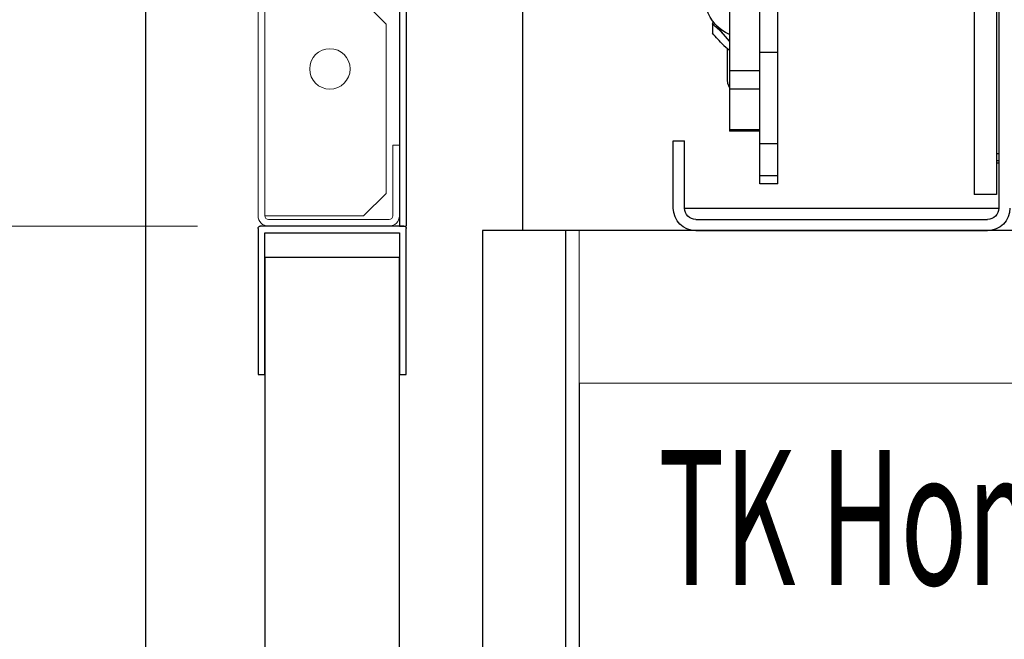
# Model space of a CAD drawing. Units: millimetres. Extents: x -9529 to 62701, y -38125 to 21811.
# Drawn here: x 15232 to 15451, y -17598 to -17461 of the extents above; entities that cross this region are included whole.
import ezdxf

# ---------------------------------------------------------------- set-up
doc = ezdxf.new("R2010")
doc.units = ezdxf.units.MM
doc.layers.add('Cartiglio Commerciali elevator ecc', color=7, linetype='Continuous')
doc.layers.add('Cartiglio Ufficio Tecnico ReD Drawing Office ecc', color=255, linetype='Continuous')
doc.styles.get("Standard").update_dxf_attribs({"font": 'arial.ttf'})
doc.dimstyles.new('ISO-25', dxfattribs={"dimtxt": 30, "dimasz": 20, "dimexe": 10, "dimexo": 10, "dimgap": 10, "dimtad": 1, "dimdec": 0, "dimtxsty": 'Standard', "dimcen": 2.5, "dimclrd": 1, "dimclre": 1, "dimadec": 0, "dimazin": 0, "dimtfac": 1, "dimtdec": 0, "dimtmove": 0, "dimatfit": 3, "dimfxl": 1, "dimlwd": 5, "dimlwe": 5, "dimarcsym": 0})

# ---------------------------------------------------------------- blocks, each defined once
blk = doc.blocks.new('A$C2E6442D5')
at = {"color": 7, "linetype": 'Continuous'}
for p, q in [((707.12, 232.38), (707.12, 27.38)), ((756.32, 62.11), (756.32, 130.65)), ((760.32, 62.11), (760.32, 130.65)), ((707.62, 90.38), (707.62, 60.38)), ((712.62, 90.38), (712.62, 60.38)), ((767.12, 74.69), (767.12, 58)), ((770.88, 68.34), (770.67, 69.04)), ((770.88, 68.34), (770.88, 66.3)), ((767.12, 64.54), (768.88, 66.66)), ((756.32, 41.77), (756.32, 62.11)), ((760.32, 41.77), (760.32, 62.11)), ((767.12, 62.46), (768.32, 63.55)), ((767.57, 55.96), (767.57, 62.87)), ((707.62, 60.38), (707.62, 30.38)), ((712.62, 60.38), (712.62, 30.38)), ((767.12, 58), (767.12, 53.93)), ((767.12, 53.93), (767.12, 44.86)), ((760.32, 44.5), (767.12, 44.5)), ((767.12, 44.86), (767.12, 44.5)), ((756.32, 34.61), (756.32, 41.77)), ((760.32, 34.61), (760.32, 41.77)), ((777.12, 27.38), (777.12, 42.38)), ((779.62, 42.38), (777.12, 42.38)), ((779.62, 27.38), (779.62, 42.38)), ((707.62, 39.51), (707.12, 39.51)), ((707.12, 37.88), (707.62, 37.88)), ((756.32, 32.79), (756.32, 34.61)), ((760.32, 32.79), (760.32, 34.61)), ((756.32, 32.79), (760.32, 32.79)), ((707.62, 30.38), (712.62, 30.38)), ((777.12, 27.38), (707.12, 27.38)), ((774.62, 24.88), (709.62, 24.88)), ((774.62, 22.38), (709.62, 22.38))]:
    blk.add_line(p, q, dxfattribs=at)
at = {"color": 8, "linetype": 'Continuous'}
for p, q in [((760.32, 62.11), (756.32, 62.11)), ((767.12, 58), (760.32, 58)), ((767.12, 53.93), (760.32, 53.93)), ((767.12, 44.86), (760.32, 44.86)), ((760.32, 41.77), (756.32, 41.77)), ((707.12, 37.38), (707.62, 37.38)), ((760.32, 34.61), (756.32, 34.61))]:
    blk.add_line(p, q, dxfattribs=at)
at = {"color": 7, "linetype": 'Continuous', "flags": 128}
blk.add_lwpolyline([(767.12, 54.25), (767.47, 55.13), (767.57, 55.96)], dxfattribs=at)
at = {"color": 7, "linetype": 'Continuous'}
for centre, radius, start, end in [((763.57, 74.33), 9, 293.2313, 32.7391), ((764.11, 70.3), 6, 314.5682, 331.8259), ((709.62, 27.38), 5, 180, 270), ((709.62, 27.38), 2.5, 180, 270), ((774.62, 27.38), 2.5, 270, 0), ((774.62, 27.38), 5, 270, 0)]:
    blk.add_arc(centre, radius, start, end, dxfattribs=at)
for points, knots in [([(768.32, 66.03), (768.38, 66.09), (769.25, 66.94), (770.09, 67.67), (770.88, 68.34)], [0, 0, 0, 0, 0.070215, 1, 1, 1, 1]), ([(768.32, 63.55), (768.38, 63.61), (769.25, 64.47), (770.09, 65.42), (770.88, 66.3)], [0, 0, 0, 0, 0.070215, 1, 1, 1, 1]), ([(768.88, 66.66), (768.93, 66.73), (769.22, 67.11), (769.51, 67.53), (769.75, 67.88)], [0, 0, 0, 0, 0.17463, 1, 1, 1, 1])]:
    blk.add_open_spline(points, degree=3, knots=knots, dxfattribs=at)
blk = doc.blocks.new('*D90')
at = {"color": 1, "lineweight": 5}
for p, q in [((15245, -17256.5), (15098.66, -17256.5)), ((15113.66, -17301.5), (15113.66, -17461.5)), ((15271.5, -17506.5), (15098.66, -17506.5))]:
    blk.add_line(p, q, dxfattribs=at)
at = {"color": 1}
for points in [[(15106.16, -17301.5), (15121.16, -17301.5), (15113.66, -17256.5)], [(15106.16, -17461.5), (15121.16, -17461.5), (15113.66, -17506.5)]]:
    blk.add_solid(points, dxfattribs=at)
at = {"layer": 'Defpoints', "color": 0}
for p in [(15260, -17256.5), (15113.66, -17506.5), (15286.5, -17506.5)]:
    blk.add_point(p, dxfattribs=at)
at = {"color": 7, "insert": (15064, -17381.28), "char_height": 52.5, "attachment_point": 5, "rotation": 90}
blk.add_mtext('250', dxfattribs=at)
blk = doc.blocks.new('montante')
at = {"color": 3, "linetype": 'Continuous', "lineweight": 15}
for p, q in [((-0.8, 247.7), (-29.2, 247.7)), ((-0.8, 246.2), (-29.2, 246.2)), ((-31.5, 245.4), (-31.5, 230.5)), ((-30, 245.4), (-30, 230.5)), ((-22, 245.4), (-27, 240.4)), ((-0.8, 245.4), (-22, 245.4)), ((0, 245.4), (-0.8, 245.4)), ((0, 0), (0, 245.4)), ((1.5, 0), (1.5, 245.4)), ((-27, 240.4), (-27, 202.7)), ((-49.5, 228.2), (-49.5, 229.7)), ((-32.3, 229.7), (-49.5, 229.7)), ((-32.3, 228.2), (-49.5, 228.2)), ((-27, 202.7), (-22, 197.7)), ((-22, 197.7), (-9, 197.7)), ((-9, 197.7), (-9, 137.7)), ((-22, 137.7), (-27, 132.7)), ((-9, 137.7), (-22, 137.7)), ((-27, 132.7), (-27, 112.7)), ((-27, 112.7), (-22, 107.7)), ((-9, 107.7), (-22, 107.7)), ((-9, 47.7), (-9, 107.7)), ((-22, 47.7), (-27, 42.7)), ((-22, 47.7), (-9, 47.7)), ((-27, 42.7), (-27, 5)), ((-30, 15.7), (-30, 0)), ((-28.5, 15.7), (-30, 15.7)), ((-28.5, 15.7), (-28.5, 0)), ((-27, 5), (-22, 0)), ((-22, 0), (-0.8, 0)), ((-0.8, 0), (0, 0)), ((-27.7, -0.8), (-0.8, -0.8)), ((-27.7, -2.3), (-0.8, -2.3))]:
    blk.add_line(p, q, dxfattribs=at)
at = {"color": 1}
for p, q in [((-49.5, 228.2), (-49.5, 226.7)), ((-49.5, 226.7), (-32.5, 226.7)), ((-31.5, 225.7), (-31.5, -2.3)), ((-30, 225.7), (-30, -2.3)), ((-30, -2.3), (-31.5, -2.3))]:
    blk.add_line(p, q, dxfattribs=at)
at = {"color": 3, "linetype": 'Continuous', "lineweight": 15}
for centre in [(-14.5, 212.7), (-14.5, 122.7), (-14.5, 32.7)]:
    blk.add_circle(centre, 4.5, dxfattribs=at)
for centre, radius, start, end in [((-29.2, 245.4), 2.3, 90, 180), ((-29.2, 245.4), 0.8, 90, 180), ((-0.8, 245.4), 2.3, 0, 90), ((-0.8, 245.4), 0.8, 0, 90), ((-32.3, 230.5), 2.3, 270, 0), ((-32.3, 230.5), 0.8, 270, 0), ((-27.7, 0), 2.3, 180, 270), ((-27.7, 0), 0.8, 180, 270), ((-0.8, 0), 2.3, 270, 0), ((-0.8, 0), 0.8, 270, 0)]:
    blk.add_arc(centre, radius, start, end, dxfattribs=at)
at = {"color": 1}
for radius in [2.5, 1]:
    blk.add_arc((-32.5, 225.7), radius, 0, 90, dxfattribs=at)
blk = doc.blocks.new('A$C61EF626A')
at = {"color": 2}
for p, q in [((0.5, 33), (32.5, 33)), ((0, 0), (0, 32.5)), ((31.5, 31.5), (1.5, 31.5)), ((1.5, 31.5), (1.5, 0)), ((31.5, 0), (31.5, 31.5)), ((33, 32.5), (33, 0)), ((1.5, 0), (0, 0)), ((33, 0), (31.5, 0))]:
    blk.add_line(p, q, dxfattribs=at)
for centre, start, end in [((0.5, 32.5), 90, 180), ((32.5, 32.5), 0, 90)]:
    blk.add_arc(centre, 0.5, start, end, dxfattribs=at)
blk = doc.blocks.new('*D91')
at = {"color": 1, "lineweight": 5}
for p, q in [((15245, -17224.5), (14767.53, -17224.5)), ((14782.53, -17269.5), (14782.53, -18681.5)), ((15245, -18726.5), (14767.53, -18726.5))]:
    blk.add_line(p, q, dxfattribs=at)
at = {"color": 1}
for points in [[(14775.03, -17269.5), (14790.03, -17269.5), (14782.53, -17224.5)], [(14775.03, -18681.5), (14790.03, -18681.5), (14782.53, -18726.5)]]:
    blk.add_solid(points, dxfattribs=at)
at = {"layer": 'Defpoints', "color": 0}
for p in [(15260, -17224.5), (14782.53, -18726.5), (15260, -18726.5)]:
    blk.add_point(p, dxfattribs=at)
at = {"color": 7, "insert": (14696.86, -17975.5), "char_height": 52.5, "attachment_point": 5, "rotation": 90}
blk.add_mtext('FD= 1502\\S+10^ -0;', dxfattribs=at)
blk = doc.blocks.new('*D94')
at = {"color": 1, "lineweight": 5}
for p, q in [((15245, -17224.5), (14934.33, -17224.5)), ((14949.33, -18648.5), (14949.33, -17269.5)), ((15271.5, -18693.5), (14934.33, -18693.5))]:
    blk.add_line(p, q, dxfattribs=at)
at = {"color": 1}
for points in [[(14941.83, -17269.5), (14956.83, -17269.5), (14949.33, -17224.5)], [(14941.83, -18648.5), (14956.83, -18648.5), (14949.33, -18693.5)]]:
    blk.add_solid(points, dxfattribs=at)
at = {"layer": 'Defpoints', "color": 0}
for p in [(14949.33, -17224.5), (15260, -17224.5), (15286.5, -18693.5)]:
    blk.add_point(p, dxfattribs=at)
at = {"color": 7, "insert": (14899.66, -17959), "char_height": 52.5, "attachment_point": 5, "rotation": 90}
blk.add_mtext('{ED=1469}', dxfattribs=at)
blk = doc.blocks.new('A$C9625')
at = {"color": 5}
for p, q in [((0, 30), (1140, 30)), ((0, 0), (0, 30)), ((1140, 0), (0, 0))]:
    blk.add_line(p, q, dxfattribs=at)
blk = doc.blocks.new('*D118')
at = {"color": 1, "lineweight": 5}
for p, q in [((15371.5, -17541.5), (16074.95, -17541.5)), ((16059.95, -18596.5), (16059.95, -17586.5)), ((15371.5, -18641.5), (16074.95, -18641.5))]:
    blk.add_line(p, q, dxfattribs=at)
at = {"color": 1}
for points in [[(16052.45, -17586.5), (16067.45, -17586.5), (16059.95, -17541.5)], [(16052.45, -18596.5), (16067.45, -18596.5), (16059.95, -18641.5)]]:
    blk.add_solid(points, dxfattribs=at)
at = {"layer": 'Defpoints', "color": 0}
for p in [(15356.5, -17541.5), (16059.95, -17541.5), (15356.5, -18641.5)]:
    blk.add_point(p, dxfattribs=at)
at = {"color": 7, "insert": (16010.28, -18091.5), "char_height": 52.5, "attachment_point": 5, "rotation": 90}
blk.add_mtext('1100', dxfattribs=at)
blk = doc.blocks.new('A$Cf1e3c2ea')
h = blk.add_hatch()
h.set_pattern_fill('ANSI32', color=251)
h.set_pattern_definition([(45, (-1653.333, -16783.104), (-6.735192, 6.735192), []), (45, (-1648.8425, -16783.104), (-6.735192, 6.735192), [])])
h.paths.add_polyline_path([(-364.5, 225.33), (352.5, 225.32), (352.5, 65.32), (391, 65.32), (391, 250.01), (383.5, 250.01), (383.5, 250), (-383.5, 250), (-391, 250.01), (-391, 71.33), (-364.5, 71.33)])
h.paths.add_polyline_path([(298.5, 119.32), (265.91, 119.32, -0.11059), (261.13, 76.33), (298.5, 76.32)], flags=17)
h.paths.add_polyline_path([(298.5, 198.32), (209.12, 198.33, -0.1851), (258.5, 147.49), (258.5, 155.32), (298.5, 155.32)], flags=17)
h.paths.add_polyline_path([(125.88, 198.33), (49.88, 198.33, -0.168596), (79.31, 153.49, -0.167843)], flags=17)
h.paths.add_polyline_path([(-81.79, 133.51, -0.232793), (-49.88, 198.33), (-310.5, 198.33), (-310.5, 154.33), (-271.5, 154.33), (-271.5, 120.33), (-310.5, 120.33), (-310.5, 76.33), (-58.48, 76.33, -0.196)], flags=17)
h.paths.add_polyline_path([(76.8, 68.83), (50.06, 68.83, -0.341753), (-50.06, 68.83), (-273, 68.83), (-273, 2.33), (261, 2.32), (261, 68.82), (258.2, 68.82, -0.654069)])
blk.add_lwpolyline([(-391, 250.01), (391, 250.01), (391, 0), (-391, 0)], close=True)

msp = doc.modelspace()

# ---------------------------------------------------------------- linework, layer by layer
at = {"color": 3}
msp.add_line((15260, -18726.5), (15260, -17224.5), dxfattribs=at)
for p, q in [((15335, -17507.5), (15335, -18641.5)), ((15353.5, -17507.5), (15335, -17507.5)), ((15353.5, -17507.5), (15353.5, -18623)), ((15356.5, -17541.5), (15356.5, -18620))]:
    msp.add_line(p, q)
at = {"color": 6, "linetype": 'Continuous', "lineweight": 15}
for p, q in [((16113.5, -17507.5), (15356.5, -17507.5)), ((15356.5, -17507.5), (15356.5, -17541.5)), ((16113.5, -17541.5), (15356.5, -17541.5))]:
    msp.add_line(p, q, dxfattribs=at)

# ---------------------------------------------------------------- block references
at = {"xscale": -1}
for name, p in [('montante', (15286.5, -17504.2)), ('A$C61EF626A', (15318, -17539.5))]:
    msp.add_blockref(name, p, dxfattribs=at)
at = {"xscale": -1, "rotation": 90}
msp.add_blockref('A$C9625', (15316.5, -17513.5), dxfattribs=at)
at = {"layer": 'Cartiglio Commerciali elevator ecc'}
msp.add_blockref('A$Cf1e3c2ea', (15735, -17507.5), dxfattribs=at)
at = {"layer": 'Cartiglio Ufficio Tecnico ReD Drawing Office ecc', "xscale": -1}
msp.add_blockref('A$C2E6442D5', (16157.12, -17529.87), dxfattribs=at)

# ---------------------------------------------------------------- texts
at = {"layer": 'Cartiglio Commerciali elevator ecc', "width": 0.6}
msp.add_text('TK Home Solutions', height=30, dxfattribs=at).set_placement((15374.18, -17586.38))

# ---------------------------------------------------------------- dimensions: what is measured, and where the dimension line sits
dim = msp.add_linear_dim(base=(14782.53, -18726.5), p1=(15260, -17224.5), p2=(15260, -18726.5), angle=90, text='FD= <>', dimstyle='ISO-25', override={"dimtxt": 52.5, "dimasz": 45, "dimexe": 15, "dimexo": 15, "dimgap": 22.86, "dimzin": 0, "dimclrt": 7, "dimtol": 1, "dimtp": 10, "dimtm": 1e-09, "dimtzin": 0})
dim.commit()
dim.dimension.update_dxf_attribs({"geometry": '*D91', "text_midpoint": (14782.53, -17975.5), "dimtype": 160})
dim = msp.add_linear_dim(base=(14949.33, -17224.5), p1=(15286.5, -18693.5), p2=(15260, -17224.5), angle=90, text='{ED=<>}', dimstyle='ISO-25', override={"dimtxt": 52.5, "dimasz": 45, "dimexe": 15, "dimexo": 15, "dimgap": 22.86, "dimzin": 0, "dimclrt": 7, "dimtdec": 3, "dimtolj": 0, "dimtzin": 0})
dim.commit()
dim.dimension.update_dxf_attribs({"geometry": '*D94', "text_midpoint": (14899.66, -17959)})
dim = msp.add_linear_dim(base=(15113.66, -17506.5), p1=(15260, -17256.5), p2=(15286.5, -17506.5), angle=90, dimstyle='ISO-25', override={"dimtxt": 52.5, "dimasz": 45, "dimexe": 15, "dimexo": 15, "dimgap": 22.86, "dimzin": 0, "dimclrt": 7, "dimtdec": 3, "dimtzin": 0})
dim.commit()
dim.dimension.update_dxf_attribs({"geometry": '*D90', "text_midpoint": (15113.66, -17381.28), "dimtype": 160})
dim = msp.add_linear_dim(base=(16059.95, -17541.5), p1=(15356.5, -18641.5), p2=(15356.5, -17541.5), angle=90, dimstyle='ISO-25', override={"dimtxt": 52.5, "dimasz": 45, "dimexe": 15, "dimexo": 15, "dimgap": 22.86, "dimzin": 0, "dimclrt": 7, "dimtdec": 3, "dimtzin": 0})
dim.commit()
dim.dimension.update_dxf_attribs({"geometry": '*D118', "text_midpoint": (16010.28, -18091.5)})

doc.saveas('drawing.dxf')
